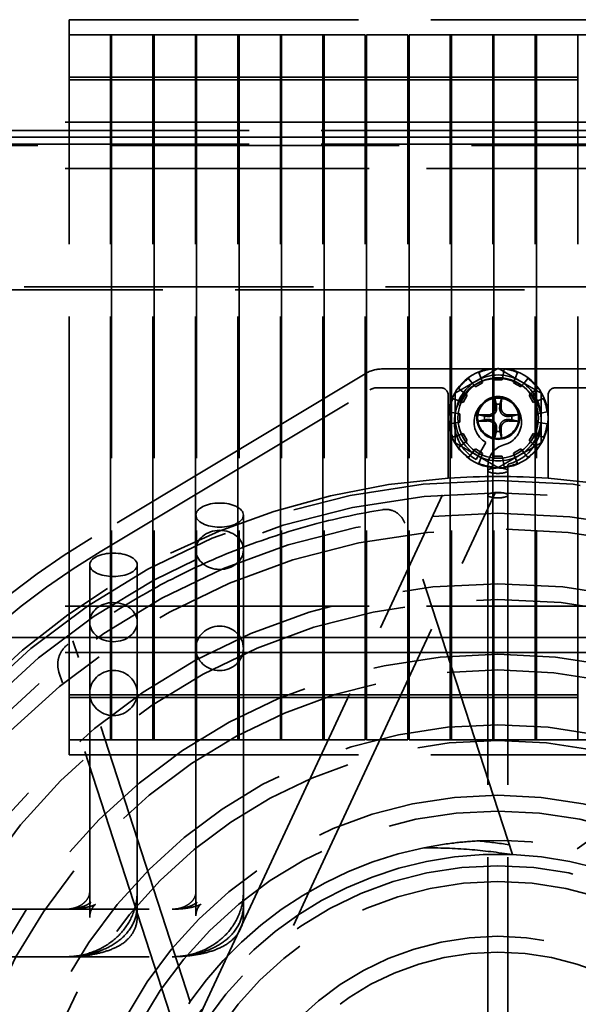
# Model space of a CAD drawing. Units: inches. Extents: x 2.2 to 96.8, y 1.1 to 75.4.
# Drawn here: x 63.9 to 65.3, y 45.8 to 48.3 of the extents above; entities that cross this region are included whole.
import ezdxf

# ---------------------------------------------------------------- set-up
doc = ezdxf.new("R2010")
doc.units = ezdxf.units.IN
doc.header["$LTSCALE"] = 4.5
doc.header["$MEASUREMENT"] = 0
doc.linetypes.add('DASHED', pattern=[0.2067, 0.1654, -0.0413])
doc.layers.add('Hidden (ANSI)', color=7, linetype='DASHED', lineweight=35)

msp = doc.modelspace()

# ---------------------------------------------------------------- linework, layer by layer
at = {"layer": 'Hidden (ANSI)'}
for p, q in [((64.0041, 48.3393), (64.0041, 48.3257)), ((64.0041, 48.3393), (66.4084, 48.3393)), ((64.0041, 48.2454), (64.0041, 48.3257)), ((64.1102, 48.3007), (64.0041, 48.3007)), ((64.0041, 48.3007), (66.4084, 48.3007)), ((64.1102, 48.3007), (64.1102, 48.2889)), ((64.1134, 48.2889), (64.1134, 48.3007)), ((64.2195, 48.3007), (64.1134, 48.3007)), ((64.2195, 48.3007), (64.2195, 48.2889)), ((64.2227, 48.2889), (64.2227, 48.3007)), ((64.3288, 48.3007), (64.2227, 48.3007)), ((64.3288, 48.3007), (64.3288, 48.2889)), ((64.332, 48.2889), (64.332, 48.3007)), ((64.4381, 48.3007), (64.332, 48.3007)), ((64.4381, 48.3007), (64.4381, 48.2889)), ((64.4413, 48.2889), (64.4413, 48.3007)), ((64.5474, 48.3007), (64.4413, 48.3007)), ((64.5474, 48.3007), (64.5474, 48.2889)), ((64.5506, 48.2889), (64.5506, 48.3007)), ((64.6566, 48.3007), (64.5506, 48.3007)), ((64.6566, 48.3007), (64.6566, 48.2889)), ((64.6599, 48.2889), (64.6599, 48.3007)), ((64.7659, 48.3007), (64.6599, 48.3007)), ((64.7659, 48.3007), (64.7659, 48.2889)), ((64.7691, 48.2889), (64.7691, 48.3007)), ((64.8752, 48.3007), (64.7691, 48.3007)), ((64.8752, 48.3007), (64.8752, 48.2889)), ((64.8784, 48.2889), (64.8784, 48.3007)), ((64.9845, 48.3007), (64.8784, 48.3007)), ((64.9845, 48.3007), (64.9845, 48.2889)), ((64.9877, 48.2889), (64.9877, 48.3007)), ((65.0938, 48.3007), (64.9877, 48.3007)), ((65.0938, 48.3007), (65.0938, 48.2889)), ((65.097, 48.2889), (65.097, 48.3007)), ((65.2031, 48.3007), (65.097, 48.3007)), ((65.2031, 48.3007), (65.2031, 48.2889)), ((65.2063, 48.2889), (65.2063, 48.3007)), ((65.3124, 48.3007), (65.2063, 48.3007)), ((65.3124, 48.3007), (65.3124, 48.2889)), ((64.1102, 48.2085), (64.1102, 48.2889)), ((64.1134, 48.2889), (64.1134, 48.2085)), ((64.2195, 48.2085), (64.2195, 48.2889)), ((64.2227, 48.2889), (64.2227, 48.2085)), ((64.3288, 48.2085), (64.3288, 48.2889)), ((64.332, 48.2889), (64.332, 48.2085)), ((64.4381, 48.2085), (64.4381, 48.2889)), ((64.4413, 48.2889), (64.4413, 48.2085)), ((64.5474, 48.2085), (64.5474, 48.2889)), ((64.5506, 48.2889), (64.5506, 48.2085)), ((64.6566, 48.2085), (64.6566, 48.2889)), ((64.6599, 48.2889), (64.6599, 48.2085)), ((64.7659, 48.2085), (64.7659, 48.2889)), ((64.7691, 48.2889), (64.7691, 48.2085)), ((64.8752, 48.2085), (64.8752, 48.2889)), ((64.8784, 48.2889), (64.8784, 48.2085)), ((64.9845, 48.2085), (64.9845, 48.2889)), ((64.9877, 48.2889), (64.9877, 48.2085)), ((65.0938, 48.2085), (65.0938, 48.2889)), ((65.097, 48.2889), (65.097, 48.2085)), ((65.2031, 48.2085), (65.2031, 48.2889)), ((65.2063, 48.2889), (65.2063, 48.2085)), ((65.3124, 48.2085), (65.3124, 48.2889)), ((64.0041, 48.2454), (64.0041, 47.9568)), ((64.1102, 48.1915), (64.0041, 48.1915)), ((64.1102, 48.2085), (64.1102, 47.9568)), ((64.1134, 47.9568), (64.1134, 48.2085)), ((64.2195, 48.1915), (64.1134, 48.1915)), ((64.2195, 48.2085), (64.2195, 47.9568)), ((64.2227, 47.9568), (64.2227, 48.2085)), ((64.3288, 48.1915), (64.2227, 48.1915)), ((64.3288, 48.2085), (64.3288, 47.9568)), ((64.332, 47.9568), (64.332, 48.2085)), ((64.4381, 48.1915), (64.332, 48.1915)), ((64.4381, 48.2085), (64.4381, 47.9568)), ((64.4413, 47.9568), (64.4413, 48.2085)), ((64.5474, 48.1915), (64.4413, 48.1915)), ((64.5474, 48.2085), (64.5474, 47.9568)), ((64.5506, 47.9568), (64.5506, 48.2085)), ((64.6566, 48.1915), (64.5506, 48.1915)), ((64.6566, 48.2085), (64.6566, 47.9568)), ((64.6599, 47.9568), (64.6599, 48.2085)), ((64.7659, 48.1915), (64.6599, 48.1915)), ((64.7659, 48.2085), (64.7659, 47.9568)), ((64.7691, 47.9568), (64.7691, 48.2085)), ((64.8752, 48.1915), (64.7691, 48.1915)), ((64.8752, 48.2085), (64.8752, 47.9568)), ((64.8784, 47.9568), (64.8784, 48.2085)), ((64.9845, 48.1915), (64.8784, 48.1915)), ((64.9845, 48.2085), (64.9845, 47.9568)), ((64.9877, 47.9568), (64.9877, 48.2085)), ((65.0938, 48.1915), (64.9877, 48.1915)), ((65.0938, 48.2085), (65.0938, 47.9568)), ((65.097, 47.9568), (65.097, 48.2085)), ((65.2031, 48.1915), (65.097, 48.1915)), ((65.2031, 48.2085), (65.2031, 47.9568)), ((65.2063, 47.9568), (65.2063, 48.2085)), ((65.3124, 48.1915), (65.2063, 48.1915)), ((65.3124, 48.2085), (65.3124, 47.9568)), ((64.1102, 48.185), (64.0041, 48.185)), ((64.2195, 48.185), (64.1134, 48.185)), ((64.3288, 48.185), (64.2227, 48.185)), ((64.4381, 48.185), (64.332, 48.185)), ((64.5474, 48.185), (64.4413, 48.185)), ((64.6566, 48.185), (64.5506, 48.185)), ((64.7659, 48.185), (64.6599, 48.185)), ((64.8752, 48.185), (64.7691, 48.185)), ((64.9845, 48.185), (64.8784, 48.185)), ((65.0938, 48.185), (64.9877, 48.185)), ((65.2031, 48.185), (65.097, 48.185)), ((65.3124, 48.185), (65.2063, 48.185)), ((66.5981, 48.0757), (63.7824, 48.0757)), ((64.1102, 48.0757), (64.0041, 48.0757)), ((64.2195, 48.0757), (64.1134, 48.0757)), ((64.3288, 48.0757), (64.2227, 48.0757)), ((64.4381, 48.0757), (64.332, 48.0757)), ((64.5474, 48.0757), (64.4413, 48.0757)), ((64.6566, 48.0757), (64.5506, 48.0757)), ((64.7659, 48.0757), (64.6599, 48.0757)), ((64.8752, 48.0757), (64.7691, 48.0757)), ((64.9845, 48.0757), (64.8784, 48.0757)), ((65.0938, 48.0757), (64.9877, 48.0757)), ((65.2031, 48.0757), (65.097, 48.0757)), ((65.3124, 48.0757), (65.2063, 48.0757)), ((67.2574, 48.0545), (62.9579, 48.0545)), ((67.6437, 48.016), (62.5709, 48.016)), ((66.9177, 48.0372), (62.5786, 48.0372)), ((67.2574, 48.0192), (62.9579, 48.0192)), ((66.5981, 48.0372), (63.7824, 48.0372)), ((66.6366, 47.9568), (63.7438, 47.9568)), ((66.5981, 47.9568), (63.7824, 47.9568)), ((64.0041, 46.8318), (64.0041, 47.9568)), ((64.1102, 46.8318), (64.1102, 47.9568)), ((64.1134, 47.9568), (64.1134, 46.8318)), ((64.2195, 46.8318), (64.2195, 47.9568)), ((64.2227, 47.9568), (64.2227, 46.8318)), ((64.3288, 46.8318), (64.3288, 47.9568)), ((64.332, 47.9568), (64.332, 46.8318)), ((64.4381, 46.8318), (64.4381, 47.9568)), ((64.4413, 47.9568), (64.4413, 46.8318)), ((64.5474, 46.8318), (64.5474, 47.9568)), ((64.5506, 47.9568), (64.5506, 46.8318)), ((64.6566, 46.8318), (64.6566, 47.9568)), ((64.6599, 47.9568), (64.6599, 46.8318)), ((64.7659, 46.8318), (64.7659, 47.9568)), ((64.7691, 47.9568), (64.7691, 46.8318)), ((64.8752, 46.8318), (64.8752, 47.9568)), ((64.8784, 47.9568), (64.8784, 46.8318)), ((64.9845, 46.8318), (64.9845, 47.9568)), ((64.9877, 47.9568), (64.9877, 46.8318)), ((65.0938, 46.8318), (65.0938, 47.9568)), ((65.097, 47.9568), (65.097, 46.8318)), ((65.2031, 46.8318), (65.2031, 47.9568)), ((65.2063, 47.9568), (65.2063, 46.8318)), ((65.3124, 46.8318), (65.3124, 47.9568)), ((62.5709, 47.6452), (67.6437, 47.6452)), ((62.9579, 47.6527), (67.2574, 47.6527)), ((65.4051, 47.4416), (64.8103, 47.4416)), ((65.058, 47.4325), (65.0637, 47.4169)), ((65.0951, 47.4254), (65.0922, 47.4417)), ((65.1231, 47.4417), (65.1202, 47.4254)), ((65.1517, 47.4169), (65.1573, 47.4325)), ((64.7656, 47.4292), (64.0627, 47.0075)), ((65.0419, 47.4044), (65.0312, 47.4171)), ((65.0677, 47.4059), (65.0494, 47.3954)), ((65.0637, 47.4169), (65.0677, 47.4059)), ((65.0971, 47.4138), (65.0951, 47.4254)), ((65.1182, 47.4138), (65.0971, 47.4138)), ((65.1202, 47.4254), (65.1182, 47.4138)), ((65.1476, 47.4059), (65.1517, 47.4169)), ((65.1659, 47.3954), (65.1476, 47.4059)), ((65.1841, 47.4171), (65.1734, 47.4044)), ((64.0842, 46.9717), (64.7779, 47.3879)), ((64.7978, 47.3933), (64.9598, 47.3933)), ((65.0061, 47.392), (65.0189, 47.3814)), ((65.0189, 47.3814), (65.0279, 47.3738)), ((65.0494, 47.3954), (65.0419, 47.4044)), ((65.1734, 47.4044), (65.1659, 47.3954)), ((65.1875, 47.3738), (65.1964, 47.3814)), ((65.1964, 47.3814), (65.2092, 47.392)), ((65.2555, 47.3933), (65.4175, 47.3933)), ((64.9791, 47.3741), (64.9791, 47.3156)), ((65.0063, 47.3596), (64.9907, 47.3652)), ((65.0173, 47.3555), (65.0063, 47.3596)), ((65.0279, 47.3738), (65.0173, 47.3555)), ((65.198, 47.3555), (65.1875, 47.3738)), ((65.209, 47.3596), (65.198, 47.3555)), ((65.2246, 47.3652), (65.209, 47.3596)), ((65.2362, 47.3156), (65.2362, 47.3741)), ((64.9815, 47.331), (64.9979, 47.3281)), ((65.2174, 47.3281), (65.2338, 47.331)), ((64.9791, 47.3156), (64.9791, 47.1608)), ((64.9979, 47.3281), (65.0094, 47.3261)), ((65.0094, 47.305), (64.9979, 47.303)), ((65.0094, 47.3261), (65.0094, 47.305)), ((65.2059, 47.3261), (65.2174, 47.3281)), ((65.2059, 47.305), (65.2059, 47.3261)), ((65.2174, 47.303), (65.2059, 47.305)), ((65.2362, 47.1608), (65.2362, 47.3156)), ((64.9979, 47.303), (64.9815, 47.3001)), ((65.2338, 47.3001), (65.2174, 47.303)), ((64.9907, 47.2659), (65.0063, 47.2716)), ((65.0063, 47.2716), (65.0173, 47.2756)), ((65.0173, 47.2756), (65.0279, 47.2573)), ((65.0279, 47.2573), (65.0189, 47.2498)), ((65.1875, 47.2573), (65.198, 47.2756)), ((65.1964, 47.2498), (65.1875, 47.2573)), ((65.198, 47.2756), (65.209, 47.2716)), ((65.209, 47.2716), (65.2246, 47.2659)), ((65.0189, 47.2498), (65.0061, 47.2391)), ((65.0419, 47.2268), (65.0494, 47.2358)), ((65.0494, 47.2358), (65.0677, 47.2252)), ((65.0509, 47.2086), (65.0763, 47.2526)), ((65.1476, 47.2252), (65.1659, 47.2358)), ((65.1659, 47.2358), (65.1734, 47.2268)), ((65.2092, 47.2391), (65.1964, 47.2498)), ((65.0312, 47.2141), (65.0419, 47.2268)), ((65.0637, 47.2142), (65.058, 47.1986)), ((65.0677, 47.2252), (65.0637, 47.2142)), ((65.0922, 47.1894), (65.0951, 47.2058)), ((65.0951, 47.2058), (65.0971, 47.2173)), ((65.0971, 47.2173), (65.1182, 47.2173)), ((65.1182, 47.2173), (65.1202, 47.2058)), ((65.1202, 47.2058), (65.1231, 47.1894)), ((65.1517, 47.2142), (65.1476, 47.2252)), ((65.1573, 47.1986), (65.1517, 47.2142)), ((65.1734, 47.2268), (65.1841, 47.2141)), ((65.0815, 47.1801), (65.0815, 47.193)), ((65.0815, 47.1171), (65.0815, 47.1801)), ((65.1323, 47.1801), (65.1323, 47.193)), ((65.1323, 47.1171), (65.1323, 47.1801)), ((64.4116, 45.9329), (64.9642, 47.1178)), ((64.6218, 46.0985), (65.0997, 47.1233)), ((65.0815, 47.1171), (65.0815, 45.3223)), ((65.1323, 47.1171), (65.1323, 45.3223)), ((64.3302, 46.7232), (64.3302, 47.0659)), ((64.4523, 46.7232), (64.4523, 47.0659)), ((65.1442, 46.1931), (64.8674, 47.045)), ((64.057, 46.7907), (64.057, 46.9381)), ((64.1791, 46.7907), (64.1791, 46.9381)), ((66.6366, 46.8318), (63.7438, 46.8318)), ((66.5981, 46.8318), (63.7824, 46.8318)), ((64.0041, 46.8318), (64.0041, 46.5433)), ((64.1102, 46.8318), (64.1102, 46.5801)), ((64.1134, 46.5801), (64.1134, 46.8318)), ((64.2195, 46.8318), (64.2195, 46.5801)), ((64.2227, 46.5801), (64.2227, 46.8318)), ((64.3288, 46.8318), (64.3288, 46.5801)), ((64.332, 46.5801), (64.332, 46.8318)), ((64.4381, 46.8318), (64.4381, 46.5801)), ((64.4413, 46.5801), (64.4413, 46.8318)), ((64.5474, 46.8318), (64.5474, 46.5801)), ((64.5506, 46.5801), (64.5506, 46.8318)), ((64.6566, 46.8318), (64.6566, 46.5801)), ((64.6599, 46.5801), (64.6599, 46.8318)), ((64.7659, 46.8318), (64.7659, 46.5801)), ((64.7691, 46.5801), (64.7691, 46.8318)), ((64.8752, 46.8318), (64.8752, 46.5801)), ((64.8784, 46.5801), (64.8784, 46.8318)), ((64.9845, 46.8318), (64.9845, 46.5801)), ((64.9877, 46.5801), (64.9877, 46.8318)), ((65.0938, 46.8318), (65.0938, 46.5801)), ((65.097, 46.5801), (65.097, 46.8318)), ((65.2031, 46.8318), (65.2031, 46.5801)), ((65.2063, 46.5801), (65.2063, 46.8318)), ((65.3124, 46.8318), (65.3124, 46.5801)), ((64.057, 46.0611), (64.057, 46.7907)), ((64.1791, 46.0611), (64.1791, 46.7907)), ((62.5786, 46.7515), (66.9177, 46.7515)), ((66.5981, 46.7515), (63.7824, 46.7515)), ((65.3113, 46.208), (66.0868, 46.7715)), ((64.3152, 45.8149), (64.0136, 46.7431)), ((64.3302, 46.0354), (64.3302, 46.7232)), ((64.4523, 46.0354), (64.4523, 46.7232)), ((66.5981, 46.7129), (63.7824, 46.7129)), ((64.1102, 46.7129), (64.0041, 46.7129)), ((64.2195, 46.7129), (64.1134, 46.7129)), ((64.3288, 46.7129), (64.2227, 46.7129)), ((64.4381, 46.7129), (64.332, 46.7129)), ((64.5474, 46.7129), (64.4413, 46.7129)), ((64.6566, 46.7129), (64.5506, 46.7129)), ((64.7659, 46.7129), (64.6599, 46.7129)), ((64.8752, 46.7129), (64.7691, 46.7129)), ((64.9845, 46.7129), (64.8784, 46.7129)), ((65.0938, 46.7129), (64.9877, 46.7129)), ((65.2031, 46.7129), (65.097, 46.7129)), ((65.3124, 46.7129), (65.2063, 46.7129)), ((64.2742, 45.7504), (63.9779, 46.662)), ((64.1102, 46.6036), (64.0041, 46.6036)), ((64.1102, 46.5972), (64.0041, 46.5972)), ((64.2195, 46.6036), (64.1134, 46.6036)), ((64.2195, 46.5972), (64.1134, 46.5972)), ((64.3288, 46.6036), (64.2227, 46.6036)), ((64.3288, 46.5972), (64.2227, 46.5972)), ((64.4381, 46.6036), (64.332, 46.6036)), ((64.4381, 46.5972), (64.332, 46.5972)), ((64.5474, 46.6036), (64.4413, 46.6036)), ((64.5474, 46.5972), (64.4413, 46.5972)), ((64.6566, 46.6036), (64.5506, 46.6036)), ((64.6566, 46.5972), (64.5506, 46.5972)), ((64.7659, 46.6036), (64.6599, 46.6036)), ((64.7659, 46.5972), (64.6599, 46.5972)), ((64.8752, 46.6036), (64.7691, 46.6036)), ((64.8752, 46.5972), (64.7691, 46.5972)), ((64.9845, 46.6036), (64.8784, 46.6036)), ((64.9845, 46.5972), (64.8784, 46.5972)), ((65.0938, 46.6036), (64.9877, 46.6036)), ((65.0938, 46.5972), (64.9877, 46.5972)), ((65.2031, 46.6036), (65.097, 46.6036)), ((65.2031, 46.5972), (65.097, 46.5972)), ((65.3124, 46.6036), (65.2063, 46.6036)), ((65.3124, 46.5972), (65.2063, 46.5972)), ((64.1102, 46.4997), (64.1102, 46.5801)), ((64.1134, 46.5801), (64.1134, 46.4997)), ((64.2195, 46.4997), (64.2195, 46.5801)), ((64.2227, 46.5801), (64.2227, 46.4997)), ((64.3288, 46.4997), (64.3288, 46.5801)), ((64.332, 46.5801), (64.332, 46.4997)), ((64.4381, 46.4997), (64.4381, 46.5801)), ((64.4413, 46.5801), (64.4413, 46.4997)), ((64.5474, 46.4997), (64.5474, 46.5801)), ((64.5506, 46.5801), (64.5506, 46.4997)), ((64.6566, 46.4997), (64.6566, 46.5801)), ((64.6599, 46.5801), (64.6599, 46.4997)), ((64.7659, 46.4997), (64.7659, 46.5801)), ((64.7691, 46.5801), (64.7691, 46.4997)), ((64.8752, 46.4997), (64.8752, 46.5801)), ((64.8784, 46.5801), (64.8784, 46.4997)), ((64.9845, 46.4997), (64.9845, 46.5801)), ((64.9877, 46.5801), (64.9877, 46.4997)), ((65.0938, 46.4997), (65.0938, 46.5801)), ((65.097, 46.5801), (65.097, 46.4997)), ((65.2031, 46.4997), (65.2031, 46.5801)), ((65.2063, 46.5801), (65.2063, 46.4997)), ((65.3124, 46.4997), (65.3124, 46.5801)), ((64.0041, 46.4629), (64.0041, 46.5433)), ((64.1102, 46.4997), (64.1102, 46.4879)), ((64.1134, 46.4879), (64.1134, 46.4997)), ((64.2195, 46.4997), (64.2195, 46.4879)), ((64.2227, 46.4879), (64.2227, 46.4997)), ((64.3288, 46.4997), (64.3288, 46.4879)), ((64.332, 46.4879), (64.332, 46.4997)), ((64.4381, 46.4997), (64.4381, 46.4879)), ((64.4413, 46.4879), (64.4413, 46.4997)), ((64.5474, 46.4997), (64.5474, 46.4879)), ((64.5506, 46.4879), (64.5506, 46.4997)), ((64.6566, 46.4997), (64.6566, 46.4879)), ((64.6599, 46.4879), (64.6599, 46.4997)), ((64.7659, 46.4997), (64.7659, 46.4879)), ((64.7691, 46.4879), (64.7691, 46.4997)), ((64.8752, 46.4997), (64.8752, 46.4879)), ((64.8784, 46.4879), (64.8784, 46.4997)), ((64.9845, 46.4997), (64.9845, 46.4879)), ((64.9877, 46.4879), (64.9877, 46.4997)), ((65.0938, 46.4997), (65.0938, 46.4879)), ((65.097, 46.4879), (65.097, 46.4997)), ((65.2031, 46.4997), (65.2031, 46.4879)), ((65.2063, 46.4879), (65.2063, 46.4997)), ((65.3124, 46.4997), (65.3124, 46.4879)), ((64.1102, 46.4879), (64.0041, 46.4879)), ((64.0041, 46.4879), (66.4084, 46.4879)), ((64.2195, 46.4879), (64.1134, 46.4879)), ((64.3288, 46.4879), (64.2227, 46.4879)), ((64.4381, 46.4879), (64.332, 46.4879)), ((64.5474, 46.4879), (64.4413, 46.4879)), ((64.6566, 46.4879), (64.5506, 46.4879)), ((64.7659, 46.4879), (64.6599, 46.4879)), ((64.8752, 46.4879), (64.7691, 46.4879)), ((64.9845, 46.4879), (64.8784, 46.4879)), ((65.0938, 46.4879), (64.9877, 46.4879)), ((65.2031, 46.4879), (65.097, 46.4879)), ((65.3124, 46.4879), (65.2063, 46.4879)), ((64.0041, 46.4629), (64.0041, 46.4493)), ((64.0041, 46.4493), (66.4084, 46.4493)), ((64.6218, 46.0985), (64.5812, 46.0112)), ((63.4655, 46.0529), (64.2691, 46.0529)), ((64.057, 46.0317), (64.057, 46.0611)), ((64.1791, 46.0317), (64.1791, 46.0611)), ((63.4655, 45.9307), (64.2691, 45.9307)), ((64.2803, 45.6513), (64.4116, 45.9329))]:
    msp.add_line(p, q, dxfattribs=at)
for centre, radius in [((65.1077, 47.3156), 0.1035), ((65.1077, 47.3156), 0.055), ((65.1077, 47.3156), 0.0543), ((65.1077, 47.3156), 0.0527), ((65.1077, 45.2648), 1.89), ((65.1069, 45.258), 1.8129), ((65.1069, 45.258), 1.7724), ((65.1069, 45.258), 1.6316), ((65.1069, 45.258), 1.5911), ((65.1069, 45.258), 1.4503), ((65.1069, 45.258), 1.4098), ((65.1069, 45.258), 1.269), ((65.1069, 45.258), 1.2285), ((65.1069, 45.258), 1.0877), ((65.1069, 45.258), 1.0472), ((65.1069, 45.258), 0.9064), ((65.1069, 45.258), 0.8659), ((65.1069, 45.258), 0.7251), ((65.1069, 45.258), 0.6846)]:
    msp.add_circle(centre, radius, dxfattribs=at)
for centre, radius, start, end in [((64.8103, 47.3548), 0.0868, 90, 120.9577), ((65.1077, 47.3156), 0.1286, 101.4783, 180), ((65.1077, 47.3156), 0.1271, 96.9894, 113.0106), ((65.1077, 47.3156), 0.1271, 66.9894, 83.0106), ((65.1077, 47.3156), 0.1286, 0, 78.5217), ((65.1069, 47.3055), 0.1119, 284.9103, 240), ((65.1077, 47.3156), 0.1105, 120, 180), ((65.1077, 47.3156), 0.1271, 126.9894, 143.0106), ((65.1077, 47.3156), 0.1105, 60, 120), ((65.1077, 47.3156), 0.1105, 0, 60), ((65.1077, 47.3156), 0.1271, 36.9894, 53.0106), ((64.7978, 47.3548), 0.0386, 90, 120.9577), ((64.9598, 47.3741), 0.0193, 0, 90), ((65.2555, 47.3741), 0.0193, 90, 180), ((65.1077, 47.3156), 0.1271, 156.9894, 173.0106), ((65.1069, 47.3055), 0.0611, 284.9103, 240), ((65.1077, 47.3156), 0.1271, 6.9894, 23.0106), ((65.1077, 47.3156), 0.0351, 82.207, 97.793), ((65.1077, 47.3156), 0.1286, 180, 0), ((65.1077, 47.3156), 0.1105, 180, 240), ((65.1077, 47.3156), 0.0351, 172.207, 187.793), ((65.1077, 47.3156), 0.0351, 352.207, 7.793), ((65.1077, 47.3156), 0.1105, 300, 0), ((65.1077, 47.3156), 0.1271, 186.9894, 203.0106), ((65.1077, 47.3156), 0.0351, 262.207, 277.793), ((65.1077, 47.3156), 0.1271, 336.9894, 353.0106), ((65.1077, 47.3156), 0.1271, 216.9894, 233.0106), ((65.1368, 47.193), 0.0553, 104.9103, 180), ((65.1077, 47.3156), 0.1271, 306.9894, 323.0106), ((65.1077, 47.3156), 0.1105, 240, 300), ((65.1077, 47.3156), 0.1271, 246.9894, 263.0106), ((65.1077, 47.3156), 0.1271, 276.9894, 293.0106), ((65.1368, 47.193), 0.00456, 104.9103, 180), ((65.1077, 45.2655), 1.8996, 93.8809, 166.2971), ((65.1077, 45.2655), 1.8996, 86.1191, 93.8809), ((65.1077, 45.2655), 1.8996, 13.7029, 86.1191), ((65.1077, 45.2655), 1.8579, 0.0363, 180), ((65.1077, 45.2655), 2.0314, 120.9577, 158.7854), ((65.1077, 45.2655), 1.9896, 120.9577, 158.8207), ((65.1077, 45.2655), 0.9643, 29.4289, 93.0346), ((65.1077, 45.2655), 0.9643, 101.4289, 165.0346), ((65.1077, 45.2655), 0.9283, 87.7419, 159.7419), ((65.1077, 45.2655), 0.9283, 15.7419, 87.7419)]:
    msp.add_arc(centre, radius, start, end, dxfattribs=at)
for centre, major_axis, ratio, start_param, end_param in [((65.1129, 47.3159), (-0.0076, 0.1342), 0.087156, 1.154884, 1.365837), ((65.1024, 47.3159), (-0.0076, -0.1342), 0.087156, 1.775756, 1.986709), ((65.1074, 47.3103), (0.1342, -0.0076), 0.087156, 1.775756, 1.986709), ((65.1074, 47.3208), (-0.1342, -0.0076), 0.087156, 1.154884, 1.365837), ((65.108, 47.3103), (0.1342, 0.0076), 0.087156, 1.154884, 1.365837), ((65.108, 47.3208), (-0.1342, 0.0076), 0.087156, 1.775756, 1.986709), ((65.1129, 47.3153), (0.0076, 0.1342), 0.087156, 1.775756, 1.986709), ((65.1024, 47.3153), (0.0076, -0.1342), 0.087156, 1.154884, 1.365837), ((65.1069, 47.1801), (-0.0254, 0), 0.273744, 3.141593, 6.283185), ((65.1069, 47.1801), (-0.0254, 0), 0.273744, 0, 3.141593), ((65.1069, 47.1171), (-0.0254, 0), 0.273744, 3.141593, 6.283185), ((65.1069, 47.1171), (-0.0254, 0), 0.273744, 0, 3.141593)]:
    msp.add_ellipse(centre, major_axis=major_axis, ratio=ratio, start_param=start_param, end_param=end_param, dxfattribs=at)
for centre, ratio in [((64.3913, 47.0659), 0.508184), ((64.3913, 46.9765), 0.82204), ((64.118, 46.9381), 0.491265), ((64.118, 46.7907), 0.823427), ((64.3913, 46.7232), 0.934231), ((64.118, 46.6086), 0.945243)]:
    msp.add_ellipse(centre, major_axis=(-0.0611, 0), ratio=ratio, dxfattribs=at)
for points, weights in [([(65.0524, 47.4113), (65.078, 47.4261), (65.1077, 47.4432)], [1, 1.0930923738, 1.10906450004]), ([(65.1077, 47.4432), (65.1373, 47.4261), (65.1629, 47.4113)], [1.10906450004, 1.0930923738, 1]), ([(64.9971, 47.3794), (65.0268, 47.3965), (65.0524, 47.4113)], [1.10906450004, 1.0930923738, 1]), ([(65.1629, 47.4113), (65.1886, 47.3965), (65.2182, 47.3794)], [1, 1.0930923738, 1.10906450004]), ([(64.9971, 47.3156), (64.9971, 47.3452), (64.9971, 47.3794)], [1, 1.0930923738, 1.10906450004]), ([(65.2182, 47.3794), (65.2182, 47.3452), (65.2182, 47.3156)], [1.10906450004, 1.0930923738, 1]), ([(65.1029, 47.3503), (65.1015, 47.3562), (65.0996, 47.3645)], [1, 1.01597657626, 1.00271937692]), ([(65.1158, 47.3645), (65.1138, 47.3562), (65.1124, 47.3503)], [1.00271937693, 1.0159765763, 1]), ([(65.1037, 47.3427), (65.1033, 47.3461), (65.1029, 47.3503)], [1.26722081312, 1.13422632936, 1]), ([(65.1124, 47.3503), (65.112, 47.3461), (65.1116, 47.3427)], [1, 1.13422632936, 1.26722081312]), ([(64.9971, 47.2518), (64.9971, 47.286), (64.9971, 47.3156)], [1.10906450004, 1.0930923738, 1]), ([(65.0587, 47.3237), (65.067, 47.3217), (65.0729, 47.3203)], [1.00271937692, 1.01597657624, 1]), ([(65.0729, 47.3108), (65.067, 47.3094), (65.0587, 47.3075)], [1, 1.01597657626, 1.00271937692]), ([(65.0729, 47.3203), (65.0771, 47.3199), (65.0805, 47.3195)], [1, 1.13422632936, 1.26722081312]), ([(65.0805, 47.3116), (65.0771, 47.3112), (65.0729, 47.3108)], [1.26722081312, 1.13422632936, 1]), ([(65.1348, 47.3195), (65.1382, 47.3199), (65.1424, 47.3203)], [1.26722081312, 1.13422632936, 1]), ([(65.1424, 47.3108), (65.1382, 47.3112), (65.1348, 47.3116)], [1, 1.13422632936, 1.26722081312]), ([(65.1424, 47.3203), (65.1483, 47.3217), (65.1566, 47.3237)], [1, 1.01597657637, 1.00271937694]), ([(65.1566, 47.3075), (65.1483, 47.3094), (65.1424, 47.3108)], [1.00271937694, 1.01597657637, 1]), ([(65.2182, 47.3156), (65.2182, 47.286), (65.2182, 47.2518)], [1, 1.0930923738, 1.10906450004]), ([(65.0996, 47.2667), (65.1015, 47.2749), (65.1029, 47.2808)], [1.00271937694, 1.01597657637, 1]), ([(65.1029, 47.2808), (65.1033, 47.285), (65.1037, 47.2884)], [1, 1.13422632936, 1.26722081312]), ([(65.1116, 47.2884), (65.112, 47.285), (65.1124, 47.2808)], [1.26722081312, 1.13422632936, 1]), ([(65.1124, 47.2808), (65.1138, 47.2749), (65.1158, 47.2667)], [1, 1.01597657639, 1.00271937695]), ([(65.0524, 47.2199), (65.0268, 47.2347), (64.9971, 47.2518)], [1, 1.0930923738, 1.10906450004]), ([(65.2182, 47.2518), (65.1886, 47.2347), (65.1629, 47.2199)], [1.10906450004, 1.0930923738, 1]), ([(65.1077, 47.188), (65.078, 47.2051), (65.0524, 47.2199)], [1.10906450004, 1.0930923738, 1]), ([(65.1629, 47.2199), (65.1373, 47.2051), (65.1077, 47.188)], [1, 1.0930923738, 1.10906450004])]:
    msp.add_rational_spline(points, weights, degree=2, dxfattribs=at)
for points, knots in [([(65.0991, 47.3695), (65.0991, 47.3695), (65.0991, 47.3694), (65.0991, 47.369), (65.0991, 47.3684), (65.0992, 47.3674), (65.0992, 47.3669), (65.0993, 47.366), (65.0994, 47.3655), (65.0995, 47.3649), (65.0995, 47.3647), (65.0996, 47.3645)], [0.01666758, 0.01666758, 0.01666758, 0.01666758, 0.01705144, 0.01705144, 0.02273032, 0.02273032, 0.02840448, 0.02840448, 0.03404723, 0.03404723, 0.03865187, 0.03865187, 0.03865187, 0.03865187]), ([(65.1158, 47.3645), (65.1158, 47.3647), (65.1158, 47.3649), (65.1159, 47.3655), (65.116, 47.366), (65.1161, 47.3669), (65.1161, 47.3674), (65.1162, 47.3684), (65.1162, 47.369), (65.1162, 47.3694), (65.1162, 47.3695), (65.1162, 47.3695)], [0.05201916, 0.05201916, 0.05201916, 0.05201916, 0.0566238, 0.0566238, 0.06226655, 0.06226655, 0.06794071, 0.06794071, 0.07361958, 0.07361958, 0.07400345, 0.07400345, 0.07400345, 0.07400345]), ([(65.0805, 47.3195), (65.0833, 47.3192), (65.0863, 47.3195), (65.0907, 47.3209), (65.0922, 47.3215), (65.0951, 47.3232), (65.0965, 47.3243), (65.099, 47.3267), (65.1, 47.3281), (65.1017, 47.331), (65.1024, 47.3325), (65.1037, 47.3369), (65.104, 47.3399), (65.1037, 47.3427)], [0.3891646, 0.3891646, 0.3891646, 0.3891646, 0.4267769, 0.4267769, 0.4476139, 0.4476139, 0.4684509, 0.4684509, 0.489288, 0.489288, 0.510125, 0.510125, 0.5477373, 0.5477373, 0.5477373, 0.5477373]), ([(65.0807, 47.3233), (65.0829, 47.3233), (65.0854, 47.3236), (65.0899, 47.3252), (65.092, 47.3265), (65.0954, 47.3296), (65.097, 47.3315), (65.0991, 47.3359), (65.0997, 47.3382), (65.0999, 47.3412), (65.0999, 47.3418), (65.0999, 47.3425)], [0, 0, 0, 0, 0.0271954, 0.0271954, 0.0543907, 0.0543907, 0.0814301, 0.0814301, 0.1084695, 0.1084695, 0.1165957, 0.1165957, 0.1165957, 0.1165957]), ([(65.1116, 47.3427), (65.1113, 47.3399), (65.1116, 47.3369), (65.113, 47.3325), (65.1136, 47.331), (65.1153, 47.3281), (65.1164, 47.3267), (65.1188, 47.3243), (65.1202, 47.3232), (65.1231, 47.3215), (65.1246, 47.3209), (65.129, 47.3195), (65.132, 47.3192), (65.1348, 47.3195)], [0.3891646, 0.3891646, 0.3891646, 0.3891646, 0.4267769, 0.4267769, 0.4476139, 0.4476139, 0.4684509, 0.4684509, 0.489288, 0.489288, 0.510125, 0.510125, 0.5477373, 0.5477373, 0.5477373, 0.5477373]), ([(65.1154, 47.3425), (65.1153, 47.3403), (65.1157, 47.3379), (65.1173, 47.3333), (65.1186, 47.3312), (65.1217, 47.3278), (65.1236, 47.3263), (65.128, 47.3241), (65.1303, 47.3235), (65.1332, 47.3233), (65.1339, 47.3233), (65.1346, 47.3233)], [0, 0, 0, 0, 0.0271954, 0.0271954, 0.0543907, 0.0543907, 0.0814301, 0.0814301, 0.1084695, 0.1084695, 0.1165957, 0.1165957, 0.1165957, 0.1165957]), ([(65.0587, 47.3237), (65.0586, 47.3237), (65.0583, 47.3238), (65.0577, 47.3238), (65.0572, 47.3239), (65.0563, 47.324), (65.0558, 47.324), (65.0548, 47.3241), (65.0543, 47.3241), (65.0538, 47.3241), (65.0538, 47.3241), (65.0537, 47.3241)], [0.05201916, 0.05201916, 0.05201916, 0.05201916, 0.0566238, 0.0566238, 0.06226655, 0.06226655, 0.06794071, 0.06794071, 0.07361958, 0.07361958, 0.07400345, 0.07400345, 0.07400345, 0.07400345]), ([(65.0537, 47.307), (65.0538, 47.307), (65.0538, 47.307), (65.0543, 47.307), (65.0548, 47.3071), (65.0558, 47.3071), (65.0563, 47.3071), (65.0572, 47.3072), (65.0577, 47.3073), (65.0583, 47.3074), (65.0586, 47.3074), (65.0587, 47.3075)], [0.01666758, 0.01666758, 0.01666758, 0.01666758, 0.01705144, 0.01705144, 0.02273032, 0.02273032, 0.02840448, 0.02840448, 0.03404723, 0.03404723, 0.03865187, 0.03865187, 0.03865187, 0.03865187]), ([(65.1037, 47.2884), (65.104, 47.2912), (65.1037, 47.2942), (65.1024, 47.2986), (65.1017, 47.3001), (65.1, 47.303), (65.099, 47.3044), (65.0965, 47.3069), (65.0951, 47.3079), (65.0922, 47.3096), (65.0907, 47.3103), (65.0863, 47.3116), (65.0833, 47.3119), (65.0805, 47.3116)], [0.3891646, 0.3891646, 0.3891646, 0.3891646, 0.4267769, 0.4267769, 0.4476139, 0.4476139, 0.4684509, 0.4684509, 0.489288, 0.489288, 0.510125, 0.510125, 0.5477373, 0.5477373, 0.5477373, 0.5477373]), ([(65.0999, 47.2886), (65.1, 47.2908), (65.0996, 47.2933), (65.098, 47.2978), (65.0967, 47.2999), (65.0936, 47.3034), (65.0917, 47.3049), (65.0874, 47.307), (65.085, 47.3076), (65.0821, 47.3078), (65.0814, 47.3078), (65.0807, 47.3078)], [0, 0, 0, 0, 0.0271954, 0.0271954, 0.0543907, 0.0543907, 0.0814301, 0.0814301, 0.1084695, 0.1084695, 0.1165957, 0.1165957, 0.1165957, 0.1165957]), ([(65.1348, 47.3116), (65.132, 47.3119), (65.129, 47.3116), (65.1246, 47.3103), (65.1231, 47.3096), (65.1202, 47.3079), (65.1188, 47.3069), (65.1164, 47.3044), (65.1153, 47.303), (65.1136, 47.3001), (65.113, 47.2986), (65.1116, 47.2942), (65.1113, 47.2912), (65.1116, 47.2884)], [0.3891646, 0.3891646, 0.3891646, 0.3891646, 0.4267769, 0.4267769, 0.4476139, 0.4476139, 0.4684509, 0.4684509, 0.489288, 0.489288, 0.510125, 0.510125, 0.5477373, 0.5477373, 0.5477373, 0.5477373]), ([(65.1346, 47.3078), (65.1324, 47.3079), (65.1299, 47.3075), (65.1254, 47.3059), (65.1233, 47.3046), (65.1199, 47.3016), (65.1184, 47.2996), (65.1162, 47.2953), (65.1156, 47.2929), (65.1154, 47.29), (65.1154, 47.2893), (65.1154, 47.2886)], [0, 0, 0, 0, 0.0271954, 0.0271954, 0.0543907, 0.0543907, 0.0814301, 0.0814301, 0.1084695, 0.1084695, 0.1165957, 0.1165957, 0.1165957, 0.1165957]), ([(65.1616, 47.3241), (65.1615, 47.3241), (65.1615, 47.3241), (65.161, 47.3241), (65.1605, 47.3241), (65.1595, 47.324), (65.159, 47.324), (65.1581, 47.3239), (65.1576, 47.3238), (65.157, 47.3238), (65.1568, 47.3237), (65.1566, 47.3237)], [0.01666758, 0.01666758, 0.01666758, 0.01666758, 0.01705144, 0.01705144, 0.02273032, 0.02273032, 0.02840448, 0.02840448, 0.03404723, 0.03404723, 0.03865187, 0.03865187, 0.03865187, 0.03865187]), ([(65.1566, 47.3075), (65.1568, 47.3074), (65.157, 47.3074), (65.1576, 47.3073), (65.1581, 47.3072), (65.159, 47.3071), (65.1595, 47.3071), (65.1605, 47.3071), (65.161, 47.307), (65.1615, 47.307), (65.1615, 47.307), (65.1616, 47.307)], [0.05201916, 0.05201916, 0.05201916, 0.05201916, 0.0566238, 0.0566238, 0.06226655, 0.06226655, 0.06794071, 0.06794071, 0.07361958, 0.07361958, 0.07400345, 0.07400345, 0.07400345, 0.07400345]), ([(65.0996, 47.2667), (65.0995, 47.2665), (65.0995, 47.2662), (65.0994, 47.2656), (65.0993, 47.2651), (65.0992, 47.2643), (65.0992, 47.2637), (65.0991, 47.2627), (65.0991, 47.2622), (65.0991, 47.2617), (65.0991, 47.2617), (65.0991, 47.2616)], [0.05201916, 0.05201916, 0.05201916, 0.05201916, 0.0566238, 0.0566238, 0.06226655, 0.06226655, 0.06794071, 0.06794071, 0.07361958, 0.07361958, 0.07400345, 0.07400345, 0.07400345, 0.07400345]), ([(65.1162, 47.2616), (65.1162, 47.2617), (65.1162, 47.2617), (65.1162, 47.2622), (65.1162, 47.2627), (65.1161, 47.2637), (65.1161, 47.2643), (65.116, 47.2651), (65.1159, 47.2656), (65.1158, 47.2662), (65.1158, 47.2665), (65.1158, 47.2667)], [0.01666758, 0.01666758, 0.01666758, 0.01666758, 0.01705144, 0.01705144, 0.02273032, 0.02273032, 0.02840448, 0.02840448, 0.03404723, 0.03404723, 0.03865187, 0.03865187, 0.03865187, 0.03865187]), ([(64.8102, 47.0798), (64.7511, 47.0701), (64.6944, 47.0579), (64.5768, 47.027), (64.5127, 47.0064), (64.3906, 46.9597), (64.3325, 46.9338), (64.2252, 46.8796), (64.176, 46.8514), (64.0881, 46.7964), (64.0494, 46.7695), (64.0108, 46.741), (64.0055, 46.7371), (64.0004, 46.7332)], [9.592263, 9.592263, 9.592263, 9.592263, 10.304839, 10.304839, 11.173372, 11.173372, 12.041905, 12.041905, 12.910438, 12.910438, 13.778971, 13.778971, 13.916849, 13.916849, 13.916849, 13.916849]), ([(64.8102, 47.0798), (64.8142, 47.0805), (64.8185, 47.0807), (64.8295, 47.0798), (64.8364, 47.0778), (64.8479, 47.0718), (64.8533, 47.0676), (64.8621, 47.0572), (64.8654, 47.0511), (64.8674, 47.045)], [-0.2817386, -0.2817386, -0.2817386, -0.2817386, -0.2329975, -0.2329975, -0.1526385, -0.1526385, -0.0763193, -0.0763193, 0, 0, 0, 0]), ([(63.9779, 46.662), (63.9767, 46.666), (63.9758, 46.6699), (63.9748, 46.6775), (63.9747, 46.6813), (63.9752, 46.692), (63.9767, 46.6984), (63.9823, 46.714), (63.9883, 46.7224), (63.997, 46.7305), (63.9987, 46.7319), (64.0004, 46.7332)], [-1.1120925, -1.1120925, -1.1120925, -1.1120925, -1.0633877, -1.0633877, -1.014683, -1.014683, -0.9172735, -0.9172735, -0.7262369, -0.7262369, -0.6830015, -0.6830015, -0.6830015, -0.6830015]), ([(64.9166, 46.2106), (64.9419, 46.2158), (64.9676, 46.2199), (65.0145, 46.2255), (65.0355, 46.2273), (65.0566, 46.2284)], [5.464658, 5.464658, 5.464658, 5.464658, 5.7796162, 5.7796162, 6.0348022, 6.0348022, 6.0348022, 6.0348022]), ([(64.9166, 46.2107), (64.9548, 46.2107), (64.9943, 46.2093), (65.0708, 46.2033), (65.1077, 46.1989), (65.1442, 46.1931)], [-5.3609647, -5.3609647, -5.3609647, -5.3609647, -4.9011299, -4.9011299, -4.4784116, -4.4784116, -4.4784116, -4.4784116]), ([(63.9959, 45.9307), (64.0143, 45.9307), (64.0326, 45.9333), (64.0679, 45.9433), (64.0849, 45.9507), (64.1158, 45.9703), (64.1299, 45.9825), (64.1534, 46.0106), (64.1628, 46.0267), (64.1755, 46.0605), (64.1788, 46.0782), (64.1791, 46.0966), (64.1791, 46.0974), (64.1791, 46.0982)], [3.141593, 3.141593, 3.141593, 3.141593, 3.455752, 3.455752, 3.769911, 3.769911, 4.08407, 4.08407, 4.39823, 4.39823, 4.699025, 4.699025, 4.712389, 4.712389, 4.712389, 4.712389]), ([(63.9959, 46.0529), (64.0019, 46.0529), (64.0078, 46.0536), (64.0192, 46.0562), (64.0246, 46.0582), (64.0344, 46.0631), (64.0388, 46.066), (64.0463, 46.0727), (64.0494, 46.0764), (64.0541, 46.0841), (64.0556, 46.088), (64.0568, 46.094), (64.057, 46.0961), (64.057, 46.0982)], [3.141593, 3.141593, 3.141593, 3.141593, 3.401486, 3.401486, 3.663254, 3.663254, 3.93282, 3.93282, 4.224519, 4.224519, 4.538678, 4.538678, 4.712389, 4.712389, 4.712389, 4.712389]), ([(64.2691, 45.9307), (64.2874, 45.9307), (64.3057, 45.9332), (64.3409, 45.9431), (64.3578, 45.9505), (64.3888, 45.9698), (64.4028, 45.9818), (64.4264, 46.0098), (64.4359, 46.0257), (64.4486, 46.0593), (64.452, 46.0768), (64.4523, 46.0953), (64.4523, 46.0961), (64.4523, 46.097)], [3.141593, 3.141593, 3.141593, 3.141593, 3.455752, 3.455752, 3.769911, 3.769911, 4.08407, 4.08407, 4.39823, 4.39823, 4.697522, 4.697522, 4.712389, 4.712389, 4.712389, 4.712389]), ([(64.2691, 46.0529), (64.2751, 46.0529), (64.2811, 46.0536), (64.2924, 46.0561), (64.2978, 46.0581), (64.3076, 46.0629), (64.312, 46.0658), (64.3195, 46.0722), (64.3225, 46.0758), (64.3272, 46.0832), (64.3287, 46.087), (64.33, 46.0928), (64.3302, 46.0949), (64.3302, 46.097)], [3.141593, 3.141593, 3.141593, 3.141593, 3.399594, 3.399594, 3.659188, 3.659188, 3.925736, 3.925736, 4.213039, 4.213039, 4.527198, 4.527198, 4.712389, 4.712389, 4.712389, 4.712389]), ([(63.9959, 46.0529), (64.0032, 46.0529), (64.0105, 46.0534), (64.0241, 46.0554), (64.0304, 46.0568), (64.0412, 46.0601), (64.0458, 46.062), (64.0527, 46.0655), (64.0553, 46.0671), (64.0585, 46.0696), (64.0593, 46.0704), (64.0596, 46.0708), (64.059, 46.0702), (64.0577, 46.067), (64.057, 46.0641), (64.057, 46.0611)], [3.141593, 3.141593, 3.141593, 3.141593, 3.391205, 3.391205, 3.635719, 3.635719, 3.865673, 3.865673, 4.076024, 4.076024, 4.272548, 4.272548, 4.479307, 4.479307, 4.712389, 4.712389, 4.712389, 4.712389]), ([(63.9959, 46.0529), (64.0052, 46.0529), (64.0144, 46.0533), (64.0317, 46.0549), (64.0397, 46.056), (64.0531, 46.0586), (64.0587, 46.0601), (64.0665, 46.0626), (64.0692, 46.0637), (64.0717, 46.0649), (64.0721, 46.0652), (64.0712, 46.0646), (64.0702, 46.0639), (64.0672, 46.0608), (64.0652, 46.0586), (64.0611, 46.0515), (64.0589, 46.0464), (64.0572, 46.0376), (64.057, 46.0346), (64.057, 46.0317)], [3.141593, 3.141593, 3.141593, 3.141593, 3.413754, 3.413754, 3.678777, 3.678777, 3.920269, 3.920269, 4.120784, 4.120784, 4.275776, 4.275776, 4.402106, 4.402106, 4.522363, 4.522363, 4.652518, 4.652518, 4.712389, 4.712389, 4.712389, 4.712389]), ([(64.2691, 46.0529), (64.2764, 46.0529), (64.2836, 46.0534), (64.2972, 46.0554), (64.3035, 46.0568), (64.3144, 46.0601), (64.3189, 46.062), (64.3259, 46.0655), (64.3284, 46.0671), (64.3316, 46.0696), (64.3324, 46.0705), (64.3327, 46.0709), (64.3322, 46.0703), (64.3309, 46.0671), (64.3302, 46.0643), (64.3302, 46.0614)], [3.141593, 3.141593, 3.141593, 3.141593, 3.391089, 3.391089, 3.635518, 3.635518, 3.865497, 3.865497, 4.076077, 4.076077, 4.273139, 4.273139, 4.48101, 4.48101, 4.712389, 4.712389, 4.712389, 4.712389]), ([(64.2691, 46.0529), (64.2781, 46.0529), (64.2871, 46.0533), (64.3038, 46.055), (64.3116, 46.0562), (64.3246, 46.0589), (64.3299, 46.0604), (64.3376, 46.063), (64.3402, 46.0642), (64.3428, 46.0655), (64.3432, 46.0658), (64.3424, 46.0653), (64.3415, 46.0645), (64.3386, 46.0614), (64.3367, 46.0589), (64.3329, 46.0514), (64.331, 46.0459), (64.3303, 46.0384), (64.3302, 46.0369), (64.3302, 46.0354)], [3.141593, 3.141593, 3.141593, 3.141593, 3.410133, 3.410133, 3.671554, 3.671554, 3.909996, 3.909996, 4.109832, 4.109832, 4.268159, 4.268159, 4.401274, 4.401274, 4.531806, 4.531806, 4.677368, 4.677368, 4.712389, 4.712389, 4.712389, 4.712389]), ([(63.9959, 45.9307), (64.0123, 45.9307), (64.0287, 45.9322), (64.0607, 45.9381), (64.0762, 45.9425), (64.1057, 45.9547), (64.1196, 45.9624), (64.145, 45.9821), (64.1564, 45.9943), (64.172, 46.0214), (64.1769, 46.0354), (64.1789, 46.0538), (64.1791, 46.0574), (64.1791, 46.0611)], [3.141593, 3.141593, 3.141593, 3.141593, 3.455752, 3.455752, 3.769911, 3.769911, 4.08407, 4.08407, 4.39823, 4.39823, 4.650099, 4.650099, 4.712389, 4.712389, 4.712389, 4.712389]), ([(64.2691, 45.9307), (64.2855, 45.9307), (64.302, 45.9322), (64.334, 45.9381), (64.3495, 45.9426), (64.379, 45.9548), (64.3929, 45.9625), (64.4183, 45.9823), (64.4297, 45.9945), (64.4452, 46.0217), (64.4501, 46.0357), (64.4521, 46.0541), (64.4523, 46.0577), (64.4523, 46.0614)], [3.141593, 3.141593, 3.141593, 3.141593, 3.455752, 3.455752, 3.769911, 3.769911, 4.08407, 4.08407, 4.39823, 4.39823, 4.650428, 4.650428, 4.712389, 4.712389, 4.712389, 4.712389]), ([(63.9959, 45.9307), (64.0108, 45.9307), (64.0256, 45.9315), (64.0545, 45.9346), (64.0685, 45.9369), (64.0951, 45.9432), (64.1076, 45.9471), (64.1318, 45.958), (64.1437, 45.9646), (64.1594, 45.9803), (64.1633, 45.985), (64.1722, 45.9988), (64.1766, 46.0093), (64.1788, 46.0244), (64.1791, 46.0281), (64.1791, 46.0317)], [3.141593, 3.141593, 3.141593, 3.141593, 3.455752, 3.455752, 3.769911, 3.769911, 4.08407, 4.08407, 4.39823, 4.39823, 4.50673, 4.50673, 4.664601, 4.664601, 4.712389, 4.712389, 4.712389, 4.712389]), ([(64.2691, 45.9307), (64.2842, 45.9307), (64.2992, 45.9316), (64.3285, 45.935), (64.3427, 45.9375), (64.3697, 45.9445), (64.3825, 45.9489), (64.4071, 45.961), (64.4192, 45.9684), (64.4344, 45.9851), (64.4382, 45.9901), (64.4466, 46.0047), (64.4507, 46.0155), (64.4522, 46.03), (64.4523, 46.0327), (64.4523, 46.0354)], [3.141593, 3.141593, 3.141593, 3.141593, 3.455752, 3.455752, 3.769911, 3.769911, 4.08407, 4.08407, 4.39823, 4.39823, 4.508393, 4.508393, 4.674594, 4.674594, 4.712389, 4.712389, 4.712389, 4.712389])]:
    msp.add_open_spline(points, degree=3, knots=knots, dxfattribs=at)
msp.add_open_spline([(65.0566, 46.2284), (65.0829, 46.2258), (65.1094, 46.2225), (65.136, 46.2184)], degree=3, dxfattribs=at)

doc.saveas('drawing.dxf')
